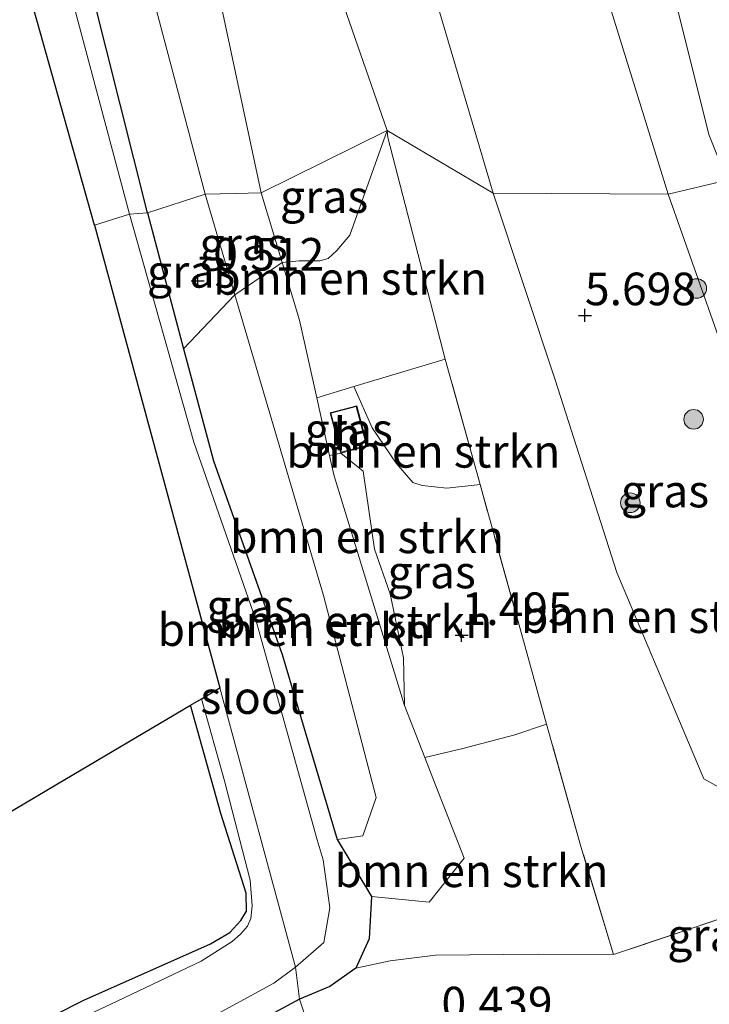
# Model space of a CAD drawing. Units: metres. Extents: x 181138 to 186552, y 562499 to 568750.
# Drawn here: x 184452 to 184505, y 565891 to 565967 of the extents above; entities that cross this region are included whole.
import ezdxf
from ezdxf.enums import TextEntityAlignment as Align

# ---------------------------------------------------------------- set-up
doc = ezdxf.new("R2010")
doc.units = ezdxf.units.M
doc.linetypes.add('IE-TERREINAFSCHEIDING', pattern=[10, 8, -2])
doc.layers.get('0').update_dxf_attribs({"lineweight": 25})
for name, color, linetype, lineweight in [('B-ME-GR-BOMENSTRUIKEN-GV-B6', 93, 'Continuous', 18), ('B-ME-GR-BOOM-S-B1', 93, 'Continuous', 18), ('B-ME-GW-KRUINLIJN-L-B1', 93, 'Continuous', 18), ('B-ME-GW-TEENLIJN-L-B1', 93, 'Continuous', 18), ('B-ME-IE-GRASLAND-GV-B6', 93, 'Continuous', 18), ('B-ME-IE-GRONDWERKLIJN-GROND_INGERICHT-GV-B6', 253, 'Continuous', 18), ('B-ME-IE-HULPGEOMETRIE-L-B1', 53, 'Continuous', 18), ('B-ME-IE-TERREINAFSCHEIDING-RASTERHEKWERK-L-B1', 8, 'IE-TERREINAFSCHEIDING', 18), ('B-ME-KG-KADASTRAAL-DAKRAND-L-B1', 13, 'Continuous', 18), ('B-ME-OG-BEBOUWING-GV-B6', 173, 'Continuous', 18), ('B-ME-OG-WATER-GV-B6', 153, 'Continuous', 18), ('B-ME-SB-SPOOR-GV-B6', 253, 'Continuous', 18)]:
    doc.layers.add(name, color=color, linetype=linetype, lineweight=lineweight)
for name, color, linetype in [('B-ME-GW-HOOGTEPUNT-S-B1', 10, 'Continuous'), ('B-ME-GW-INSTEEKWATERGANG-L-B1', 10, 'Continuous'), ('B-ME-KG-KADASTRAAL-OPNAMEDTMGRENS-L-B1', 10, 'Continuous')]:
    doc.layers.add(name, color=color, linetype=linetype)
doc.styles.add('NLCS-ISO', font='NLCS-ISO.TTF')

# ---------------------------------------------------------------- blocks, each defined once
blk = doc.blocks.new('hoogtepunt')
for p, q in [((-0.5, 0), (0.5, 0)), ((0, 0.5), (0, -0.5))]:
    blk.add_line(p, q)
blk = doc.blocks.new('boom')
h = blk.add_hatch(color=256)
edge = h.paths.add_edge_path()
edge.add_arc((0, 0), 0.75, 0, 360)
blk.add_circle((0, 0), 0.75)

msp = doc.modelspace()

# ---------------------------------------------------------------- linework, layer by layer
at = {"layer": 'B-ME-GR-BOMENSTRUIKEN-GV-B6'}
for points in [[(184484.5976, 565940.774, 1.7594), (184477.5938, 565938.6796, 1.4804), (184474.7367, 565937.8252, 1.3665), (184473.415, 565943.767, 1.217), (184472.0871, 565948.179, 1.203), (184473.397, 565948.3239, 1.4606), (184474.9882, 565948.3186, 1.4698), (184475.6215, 565948.4938, 1.4386), (184476.2808, 565949.0941, 1.4538), (184477.2706, 565950.2683, 1.4956), (184480.133, 565958.291, 1.608), (184480.2, 565957.77, 1.608), (184484.5976, 565940.774, 1.7594)], [(184488.262, 565953.486, 5.27), (184493.031, 565939.202, 5.784), (184497.755, 565924.425, 6.188), (184502.158, 565913.997, 6.264), (184504.417, 565908.632, 6.273), (184505.79, 565907.861, 6.295), (184514.625, 565911.191, 6.339), (184516.0414, 565912.5643, 7.1099), (184517.635, 565913.97, 7.813), (184519.4194, 565914.2861, 7.6813), (184521.0794, 565908.7901, 4.182), (184522.3841, 565903.7494, 0.8076), (184515.8514, 565901.4091, 0.8216), (184506.4075, 565898.1398, 0.9103), (184497.4985, 565895.1597, 0.8076), (184495.0006, 565903.4285, 1.3088), (184492.3686, 565912.8173, 1.4493), (184490.5046, 565919.4663, 1.5489), (184487.2607, 565931.1676, 1.6645), (184484.5976, 565940.774, 1.7594), (184480.2, 565957.77, 1.608), (184480.133, 565958.291, 1.608), (184488.262, 565953.486, 5.27)], [(184474.7367, 565937.8252, 1.3665), (184475.7203, 565933.4037, 1.4778), (184476.049, 565931.926, 1.515), (184481.465, 565914.25, 1.382), (184483.0186, 565910.2581, 1.3277), (184483.641, 565908.659, 1.306), (184486.037, 565902.535, 0.973), (184483.358, 565899.164, 0.671), (184478.931, 565899.603, 0.245), (184476.297, 565903.967, -0.687), (184478.282, 565904.259, -0.593), (184479.304, 565907.2, -0.625), (184475.252, 565922.679, -0.629), (184468.4575, 565945.6965, -0.5759), (184472.0871, 565948.179, 1.203), (184473.415, 565943.767, 1.217), (184474.7367, 565937.8252, 1.3665)], [(184476.297, 565903.967, -0.687), (184472.079, 565918.141, -0.664), (184466.816, 565932.976, -0.505), (184464.5285, 565941.5793, -0.4788), (184468.4575, 565945.6965, -0.5759), (184475.252, 565922.679, -0.629), (184479.304, 565907.2, -0.625), (184478.282, 565904.259, -0.593), (184476.297, 565903.967, -0.687)], [(184487.2607, 565931.1676, 1.6645), (184484.7125, 565930.901, 1.7137), (184482.8327, 565931.0893, 1.7072), (184482.1043, 565931.3243, 1.6942), (184480.8239, 565932.8166, 1.6294), (184478.9915, 565935.519, 1.61), (184477.5938, 565938.6796, 1.4804), (184484.5976, 565940.774, 1.7594), (184487.2607, 565931.1676, 1.6645)], [(184478.299, 565932.207, 1.634), (184479.1663, 565926.2182, 1.6113), (184480.3758, 565922.7984, 1.5504), (184481.4011, 565917.8968, 1.4356), (184481.465, 565914.25, 1.382), (184476.049, 565931.926, 1.515), (184475.7203, 565933.4037, 1.4778), (184476.5789, 565933.5757, 1.4814), (184478.299, 565932.207, 1.634)], [(184497.4985, 565895.1597, 0.8076), (184491.7078, 565895.1822, 0.8033), (184483.849, 565895.0962, 0.5052), (184480.3767, 565894.6721, 0.1985), (184477.731, 565894.111, -0.074), (184478.764, 565896.363, 0.205), (184478.931, 565899.603, 0.245), (184483.358, 565899.164, 0.671), (184486.037, 565902.535, 0.973), (184483.641, 565908.659, 1.306), (184483.0186, 565910.2581, 1.3277), (184485.95, 565910.9417, 1.3171), (184489.9222, 565912.0021, 1.3728), (184492.3686, 565912.8173, 1.4493), (184495.0006, 565903.4285, 1.3088), (184497.4985, 565895.1597, 0.8076)]]:
    msp.add_polyline3d(points, dxfattribs=at)
at = {"layer": 'B-ME-GW-INSTEEKWATERGANG-L-B1'}
for points in [[(184461.757, 565952.003, -0.447), (184456.513, 565972.827, -0.452), (184448.297, 566001.954, -0.448), (184433.728, 566053.503, -0.586), (184421.327, 566098.911, -0.403), (184412.917, 566128.366, -0.541), (184405.786, 566154.524, -0.688), (184392.79, 566200.816, -0.488), (184385.915, 566226.101, -0.377)], [(184461.757, 565952.003, -0.447), (184464.5285, 565941.5793, -0.4788), (184466.816, 565932.976, -0.505), (184472.079, 565918.141, -0.664), (184476.297, 565903.967, -0.687), (184478.931, 565899.603, 0.245), (184478.764, 565896.363, 0.205), (184477.731, 565894.111, -0.074), (184475.748, 565892.697, -0.167), (184473.417, 565891.732, -0.318)], [(184380.7436, 565851.6495, -1.2252), (184397.6767, 565860.4857, -1.1866), (184405.178, 565864.2944, -1.1278), (184411.2315, 565867.5361, -1.0639), (184420.2485, 565872.9785, -1.1462), (184425.7262, 565875.3228, -1.0505), (184438.3074, 565881.5352, -1.0488), (184447.9085, 565887.1383, -1.2084), (184456.883, 565891.658, -1.1395), (184466.5855, 565895.9743, -1.1546), (184468.0757, 565896.8546, -1.1966), (184468.9139, 565897.7603, -1.2101), (184469.3542, 565898.4883, -1.2084), (184469.3375, 565899.8598, -1.2084), (184467.3827, 565905.964, -1.2487), (184465.0709, 565914.2751, -1.2235)], [(184473.417, 565891.732, -0.318), (184464.7981, 565887.0938, -0.449), (184449.296, 565879.5866, -0.5532), (184430.2379, 565870.031, -0.6137), (184420.2559, 565864.8088, -0.6742), (184416.2427, 565862.5405, -0.7615), (184411.1375, 565860.3654, -0.7867), (184407.5308, 565859.0283, -0.8506), (184404.4829, 565857.8096, -0.8405), (184401.3841, 565855.6427, -0.7464), (184393.9673, 565850.9536, -0.6187), (184383.7313, 565845.8161, -0.8052)]]:
    msp.add_polyline3d(points, dxfattribs=at)
at = {"layer": 'B-ME-GW-KRUINLIJN-L-B1'}
for points in [[(184506.221, 565954.488, 7.524), (184504.803, 565958.005, 7.467), (184501.265, 565972.141, 7.538), (184488.453, 566012.784, 7.378), (184468.916, 566074.438, 6.994), (184452.142, 566127.768, 6.656), (184450.286, 566132.658, 6.656), (184448.196, 566140.403, 6.607), (184433.393, 566185.484, 6.193), (184431.267, 566190.267, 6.117), (184429.539, 566197.005, 6.041), (184416.981, 566234.622, 5.694)], [(184488.262, 565953.486, 5.27), (184475.381, 565997.05, 4.923), (184458.233, 566054.743, 4.768), (184444.55, 566104.72, 4.812), (184429.791, 566153.596, 4.785), (184407.245, 566231.251, 4.469)], [(184470.478, 565953.525, 1.186), (184465.447, 565977.134, 1.516), (184450.675, 566028.57, 1.409), (184440.05, 566066.9, 1.352), (184428.802, 566107.668, 1.343), (184415.505, 566154.585, 1.329), (184402.448, 566201.604, 1.36), (184395.023, 566228.006, 1.436)], [(184470.478, 565953.525, 1.186), (184472.0871, 565948.179, 1.203), (184473.415, 565943.767, 1.217), (184474.7367, 565937.8252, 1.3665), (184475.7203, 565933.4037, 1.4778), (184476.049, 565931.926, 1.515), (184481.465, 565914.25, 1.382), (184483.0186, 565910.2581, 1.3277), (184483.641, 565908.659, 1.306), (184486.037, 565902.535, 0.973), (184483.358, 565899.164, 0.671), (184478.931, 565899.603, 0.245)], [(184488.262, 565953.486, 5.27), (184493.031, 565939.202, 5.784), (184497.755, 565924.425, 6.188), (184502.158, 565913.997, 6.264), (184504.417, 565908.632, 6.273), (184505.79, 565907.861, 6.295), (184514.625, 565911.191, 6.339)]]:
    msp.add_polyline3d(points, dxfattribs=at)
at = {"layer": 'B-ME-GW-TEENLIJN-L-B1'}
for points in [[(184501.688, 565953.417, 5.518), (184481.707, 566017.809, 5.151), (184465.949, 566070.04, 5.128), (184447.519, 566130.465, 5.119), (184430.826, 566183.698, 4.888), (184426.192, 566197.957, 4.759), (184414.676, 566233.859, 4.625)], [(184480.133, 565958.291, 1.608), (184474.809, 565973.687, 1.61), (184453.003, 566050.531, 1.61), (184443.283, 566084.41, 1.721), (184429.898, 566129.333, 1.717), (184417.638, 566170.739, 1.65), (184399.753, 566229.202, 1.436)], [(184466.175, 565953.429, -0.558), (184457.228, 565987.186, -0.305), (184448.135, 566019.259, -0.439), (184439.381, 566052.015, -0.239), (184425.199, 566109.025, -0.132), (184421.42, 566120.155, -0.256), (184410.209, 566160.006, -0.225), (184396.263, 566207.981, -0.292), (184391.664, 566227.397, -0.167)], [(184480.133, 565958.291, 1.608), (184480.2, 565957.77, 1.608), (184484.5976, 565940.774, 1.7594)], [(184476.297, 565903.967, -0.687), (184478.282, 565904.259, -0.593), (184479.304, 565907.2, -0.625), (184475.252, 565922.679, -0.629), (184468.4575, 565945.6965, -0.5759), (184466.175, 565953.429, -0.558)], [(184514.625, 565911.191, 6.339), (184512.563, 565919.263, 6.459), (184507.685, 565936.408, 6.077), (184501.688, 565953.417, 5.518)]]:
    msp.add_polyline3d(points, dxfattribs=at)
at = {"layer": 'B-ME-IE-GRASLAND-GV-B6'}
for points in [[(184501.688, 565953.417, 5.518), (184481.707, 566017.809, 5.151), (184465.949, 566070.04, 5.128), (184447.519, 566130.465, 5.119), (184430.826, 566183.698, 4.888), (184426.192, 566197.957, 4.759), (184414.676, 566233.859, 4.625), (184416.981, 566234.622, 5.694), (184429.539, 566197.005, 6.041), (184431.267, 566190.267, 6.117), (184433.393, 566185.484, 6.193), (184448.196, 566140.403, 6.607), (184450.286, 566132.658, 6.656), (184452.142, 566127.768, 6.656), (184468.916, 566074.438, 6.994), (184488.453, 566012.784, 7.378), (184501.265, 565972.141, 7.538), (184504.803, 565958.005, 7.467), (184506.221, 565954.488, 7.524), (184501.688, 565953.417, 5.518)], [(184501.688, 565953.417, 5.518), (184488.262, 565953.486, 5.27), (184475.381, 565997.05, 4.923), (184458.233, 566054.743, 4.768), (184444.55, 566104.72, 4.812), (184429.791, 566153.596, 4.785), (184407.245, 566231.251, 4.469), (184414.676, 566233.859, 4.625), (184426.192, 566197.957, 4.759), (184430.826, 566183.698, 4.888), (184447.519, 566130.465, 5.119), (184465.949, 566070.04, 5.128), (184481.707, 566017.809, 5.151), (184501.688, 565953.417, 5.518)], [(184488.262, 565953.486, 5.27), (184480.133, 565958.291, 1.608), (184474.809, 565973.687, 1.61), (184453.003, 566050.531, 1.61), (184443.283, 566084.41, 1.721), (184429.898, 566129.333, 1.717), (184417.638, 566170.739, 1.65), (184399.753, 566229.202, 1.436), (184407.245, 566231.251, 4.469), (184429.791, 566153.596, 4.785), (184444.55, 566104.72, 4.812), (184458.233, 566054.743, 4.768), (184475.381, 565997.05, 4.923), (184488.262, 565953.486, 5.27)], [(184480.133, 565958.291, 1.608), (184470.478, 565953.525, 1.186), (184465.447, 565977.134, 1.516), (184450.675, 566028.57, 1.409), (184440.05, 566066.9, 1.352), (184428.802, 566107.668, 1.343), (184415.505, 566154.585, 1.329), (184402.448, 566201.604, 1.36), (184395.023, 566228.006, 1.436), (184399.753, 566229.202, 1.436), (184417.638, 566170.739, 1.65), (184429.898, 566129.333, 1.717), (184443.283, 566084.41, 1.721), (184453.003, 566050.531, 1.61), (184474.809, 565973.687, 1.61), (184480.133, 565958.291, 1.608)], [(184470.478, 565953.525, 1.186), (184468.4749, 565953.4803, 0.0141), (184466.175, 565953.429, -0.558), (184457.228, 565987.186, -0.305), (184448.135, 566019.259, -0.439), (184439.381, 566052.015, -0.239), (184425.199, 566109.025, -0.132), (184421.42, 566120.155, -0.256), (184410.209, 566160.006, -0.225), (184396.263, 566207.981, -0.292), (184391.664, 566227.397, -0.167), (184395.023, 566228.006, 1.436), (184402.448, 566201.604, 1.36), (184415.505, 566154.585, 1.329), (184428.802, 566107.668, 1.343), (184440.05, 566066.9, 1.352), (184450.675, 566028.57, 1.409), (184465.447, 565977.134, 1.516), (184470.478, 565953.525, 1.186)], [(184466.175, 565953.429, -0.558), (184461.757, 565952.003, -0.447), (184456.513, 565972.827, -0.452), (184448.297, 566001.954, -0.448), (184433.728, 566053.503, -0.586), (184421.327, 566098.911, -0.403), (184412.917, 566128.366, -0.541), (184405.786, 566154.524, -0.688), (184392.79, 566200.816, -0.488), (184385.915, 566226.101, -0.377), (184391.664, 566227.397, -0.167), (184396.263, 566207.981, -0.292), (184410.209, 566160.006, -0.225), (184421.42, 566120.155, -0.256), (184425.199, 566109.025, -0.132), (184439.381, 566052.015, -0.239), (184448.135, 566019.259, -0.439), (184457.228, 565987.186, -0.305), (184466.175, 565953.429, -0.558)], [(184460.394, 565951.878, -1.517), (184450.764, 565987.907, -1.504), (184439.17, 566028.936, -1.495), (184428.517, 566067.342, -1.477), (184418.214, 566105.32, -1.468), (184410.977, 566131.478, -1.459), (184399.825, 566172.191, -1.459), (184391.29, 566201.509, -1.459), (184384.495, 566225.975, -1.459), (184385.915, 566226.101, -0.377), (184392.79, 566200.816, -0.488), (184405.786, 566154.524, -0.688), (184412.917, 566128.366, -0.541), (184421.327, 566098.911, -0.403), (184433.728, 566053.503, -0.586), (184448.297, 566001.954, -0.448), (184456.513, 565972.827, -0.452), (184461.757, 565952.003, -0.447), (184460.394, 565951.878, -1.517)], [(184472.0871, 565948.179, 1.203), (184470.478, 565953.525, 1.186), (184480.133, 565958.291, 1.608), (184477.2706, 565950.2683, 1.4956), (184476.2808, 565949.0941, 1.4538), (184475.6215, 565948.4938, 1.4386), (184474.9882, 565948.3186, 1.4698), (184473.397, 565948.3239, 1.4606), (184472.0871, 565948.179, 1.203)], [(184517.635, 565913.97, 7.813), (184516.0414, 565912.5643, 7.1099), (184514.625, 565911.191, 6.339), (184512.563, 565919.263, 6.459), (184507.685, 565936.408, 6.077), (184501.688, 565953.417, 5.518), (184506.221, 565954.488, 7.524), (184507.669, 565951.763, 7.609), (184511.367, 565937.283, 7.68), (184511.617, 565934.319, 7.671), (184512.724, 565929.569, 7.671), (184514.387, 565924.64, 7.693), (184515.413, 565918.721, 7.768), (184516.586, 565915.252, 7.884), (184517.635, 565913.97, 7.813)], [(184468.4575, 565945.6965, -0.5759), (184464.5285, 565941.5793, -0.4788), (184461.757, 565952.003, -0.447), (184466.175, 565953.429, -0.558), (184468.4575, 565945.6965, -0.5759)], [(184472.0871, 565948.179, 1.203), (184468.4575, 565945.6965, -0.5759), (184466.175, 565953.429, -0.558), (184468.4749, 565953.4803, 0.0141), (184470.478, 565953.525, 1.186), (184472.0871, 565948.179, 1.203)], [(184501.688, 565953.417, 5.518), (184507.685, 565936.408, 6.077), (184512.563, 565919.263, 6.459), (184514.625, 565911.191, 6.339), (184505.79, 565907.861, 6.295), (184504.417, 565908.632, 6.273), (184502.158, 565913.997, 6.264), (184497.755, 565924.425, 6.188), (184493.031, 565939.202, 5.784), (184488.262, 565953.486, 5.27), (184501.688, 565953.417, 5.518)], [(184464.5285, 565941.5793, -0.4788), (184466.816, 565932.976, -0.505), (184472.079, 565918.141, -0.664), (184476.297, 565903.967, -0.687), (184478.931, 565899.603, 0.245), (184478.764, 565896.363, 0.205), (184477.731, 565894.111, -0.074), (184475.748, 565892.697, -0.167), (184473.417, 565891.732, -0.318), (184473.099, 565894.186, -1.517), (184475.2734, 565896.0848, -1.517), (184475.7362, 565898.7296, -1.517), (184475.222, 565902.413, -1.517), (184474.764, 565903.944, -1.517), (184470.061, 565920.807, -1.517), (184465.316, 565934.42, -1.517), (184460.394, 565951.878, -1.517), (184461.757, 565952.003, -0.447), (184464.5285, 565941.5793, -0.4788)], [(184477.5938, 565938.6796, 1.4804), (184478.9915, 565935.519, 1.61), (184480.8239, 565932.8166, 1.6294), (184482.1043, 565931.3243, 1.6942), (184482.8327, 565931.0893, 1.7072), (184484.7125, 565930.901, 1.7137), (184487.2607, 565931.1676, 1.6645), (184490.5046, 565919.4663, 1.5489), (184492.3686, 565912.8173, 1.4493), (184489.9222, 565912.0021, 1.3728), (184485.95, 565910.9417, 1.3171), (184483.0186, 565910.2581, 1.3277), (184481.465, 565914.25, 1.382), (184481.4011, 565917.8968, 1.4356), (184480.3758, 565922.7984, 1.5504), (184479.1663, 565926.2182, 1.6113), (184478.299, 565932.207, 1.634), (184476.5789, 565933.5757, 1.4814), (184475.7203, 565933.4037, 1.4778), (184474.7367, 565937.8252, 1.3665), (184477.5938, 565938.6796, 1.4804)], [(184475.7684, 565936.6736, 1.4814), (184476.5809, 565933.5807, 1.4814), (184478.6219, 565934.1169, 1.4814), (184477.8094, 565937.2098, 1.4814), (184475.7684, 565936.6736, 1.4814)], [(184447.9085, 565887.1383, -1.2084), (184456.883, 565891.658, -1.1395), (184466.5855, 565895.9743, -1.1546), (184468.0757, 565896.8546, -1.1966), (184468.9139, 565897.7603, -1.2101), (184469.3542, 565898.4883, -1.2084), (184469.3375, 565899.8598, -1.2084), (184467.3827, 565905.964, -1.2487), (184465.0709, 565914.2751, -1.2235), (184465.8935, 565914.7617, -1.517), (184467.6657, 565908.4603, -1.517), (184469.6313, 565900.8479, -1.517), (184469.7761, 565898.8887, -1.517), (184469.6962, 565897.9236, -1.517), (184469.4276, 565897.3213, -1.517), (184468.8833, 565896.7046, -1.517), (184468.2592, 565896.1532, -1.517), (184465.8861, 565894.6514, -1.517), (184458.9484, 565891.3578, -1.517), (184452.0979, 565888.1368, -1.517)], [(184474.0975, 565889.6686, -0.1992), (184473.417, 565891.732, -0.318), (184475.748, 565892.697, -0.167), (184477.731, 565894.111, -0.074), (184480.3767, 565894.6721, 0.1985), (184483.849, 565895.0962, 0.5052), (184491.7078, 565895.1822, 0.8033), (184497.4985, 565895.1597, 0.8076), (184506.4075, 565898.1398, 0.9103), (184515.8514, 565901.4091, 0.8216), (184522.3841, 565903.7494, 0.8076), (184536.002, 565909.824, 0.658), (184536.582, 565907.885, 0.658)], [(184462.5835, 565888.1282, -1.517), (184471.4516, 565892.9599, -1.517), (184473.099, 565894.186, -1.517), (184473.417, 565891.732, -0.318)], [(184473.417, 565891.732, -0.318), (184464.7981, 565887.0938, -0.449), (184449.296, 565879.5866, -0.5532), (184430.2379, 565870.031, -0.6137), (184420.2559, 565864.8088, -0.6742), (184416.2427, 565862.5405, -0.7615), (184411.1375, 565860.3654, -0.7867), (184407.5308, 565859.0283, -0.8506), (184404.4829, 565857.8096, -0.8405), (184401.3841, 565855.6427, -0.7464), (184393.9673, 565850.9536, -0.6187), (184383.7313, 565845.8161, -0.8052), (184374.5573, 565840.9748, -0.714), (184366.6552, 565836.9938, -0.7414), (184361.7562, 565834.1349, -0.7226), (184356.025, 565830.6462, -0.6535), (184337.6592, 565820.846, -0.6593)], [(184337.6592, 565820.846, -0.6593), (184356.025, 565830.6462, -0.6535), (184361.7562, 565834.1349, -0.7226), (184366.6552, 565836.9938, -0.7414), (184374.5573, 565840.9748, -0.714), (184383.7313, 565845.8161, -0.8052), (184393.9673, 565850.9536, -0.6187), (184401.3841, 565855.6427, -0.7464), (184404.4829, 565857.8096, -0.8405), (184407.5308, 565859.0283, -0.8506), (184411.1375, 565860.3654, -0.7867), (184416.2427, 565862.5405, -0.7615), (184420.2559, 565864.8088, -0.6742), (184430.2379, 565870.031, -0.6137), (184449.296, 565879.5866, -0.5532), (184464.7981, 565887.0938, -0.449), (184473.417, 565891.732, -0.318), (184474.0975, 565889.6686, -0.1992)]]:
    msp.add_polyline3d(points, dxfattribs=at)
at = {"layer": 'B-ME-IE-GRONDWERKLIJN-GROND_INGERICHT-GV-B6'}
msp.add_polyline3d([(184420.2485, 565872.9785, -1.1462), (184419.0544, 565876.8994, -1.0672), (184421.1098, 565877.3837, -1.0571), (184421.0639, 565877.5783, -1.0571), (184420.5704, 565879.7648, -1.1566), (184419.6692, 565883.1174, -1.1793), (184418.5796, 565886.775, -1.2147), (184429.8782, 565893.4582, -0.9229), (184442.4468, 565900.8927, -1.0973), (184454.8509, 565908.2299, -1.0984), (184465.0709, 565914.2751, -1.2235), (184467.3827, 565905.964, -1.2487), (184469.3375, 565899.8598, -1.2084), (184469.3542, 565898.4883, -1.2084), (184468.9139, 565897.7603, -1.2101), (184468.0757, 565896.8546, -1.1966), (184466.5855, 565895.9743, -1.1546), (184456.883, 565891.658, -1.1395), (184447.9085, 565887.1383, -1.2084), (184438.3074, 565881.5352, -1.0488), (184425.7262, 565875.3228, -1.0505), (184420.2485, 565872.9785, -1.1462)], dxfattribs=at)
at = {"layer": 'B-ME-IE-HULPGEOMETRIE-L-B1'}
for points in [[(184457.708, 565951.052, -1.517), (184460.394, 565951.878, -1.517), (184461.757, 565952.003, -0.447), (184466.175, 565953.429, -0.558), (184468.4749, 565953.4803, 0.0141), (184470.478, 565953.525, 1.186), (184480.133, 565958.291, 1.608), (184488.262, 565953.486, 5.27), (184501.688, 565953.417, 5.518), (184506.221, 565954.488, 7.524), (184519.949, 565959.128, 7.569), (184522.623, 565960.353, 5.789), (184526.24, 565962.146, 5.691), (184533.171, 565966.743, 0.995), (184534.452, 565967.098, 1), (184535.443, 565967.393, 0.813), (184537.466, 565968.118, 0.751), (184544.128, 565969.694, 0.37), (184546.583, 565970.42, 0.043), (184555.5271, 565973.0646, -3.2197), (184562.9799, 565975.2683, -6.5185), (184571.292, 565977.726, -10.396)], [(184467.3043, 565915.5962, -1.517), (184473.099, 565894.186, -1.517), (184473.417, 565891.732, -0.318), (184474.0975, 565889.6686, -0.1992), (184474.725, 565887.766, 0.192), (184475.6039, 565885.292, 0.399), (184476.15, 565883.755, 0.3963), (184476.2273, 565883.4554, 0.4337), (184476.6661, 565881.7552, 0.1267), (184477.2335, 565879.5566, -0.603), (184477.491, 565878.559, -0.603), (184477.755, 565878.483, -0.603), (184485.354, 565842.092, -0.603), (184495.739, 565814.211, -0.603), (184495.8112, 565814.0488, -0.603), (184496.024, 565813.571, 0.046), (184499.35, 565805.179, 0.45), (184500.606, 565802.343, 0.45), (184504.904, 565794.613, 0.379), (184505.1029, 565794.1444, 0.2715), (184508.1131, 565787.053, 0.1089)]]:
    msp.add_polyline3d(points, dxfattribs=at)
at = {"layer": 'B-ME-IE-TERREINAFSCHEIDING-RASTERHEKWERK-L-B1'}
for points in [[(184484.5976, 565940.774, 1.7594), (184477.5938, 565938.6796, 1.4804), (184474.7367, 565937.8252, 1.3665)], [(184536.002, 565909.824, 0.658), (184522.3841, 565903.7494, 0.8076), (184515.8514, 565901.4091, 0.8216), (184506.4075, 565898.1398, 0.9103), (184497.4985, 565895.1597, 0.8076), (184495.0006, 565903.4285, 1.3088), (184492.3686, 565912.8173, 1.4493), (184490.5046, 565919.4663, 1.5489), (184487.2607, 565931.1676, 1.6645), (184484.5976, 565940.774, 1.7594)], [(184478.299, 565932.207, 1.634), (184479.1663, 565926.2182, 1.6113), (184480.3758, 565922.7984, 1.5504), (184481.4011, 565917.8968, 1.4356), (184481.465, 565914.25, 1.382)]]:
    msp.add_polyline3d(points, dxfattribs=at)
at = {"layer": 'B-ME-KG-KADASTRAAL-DAKRAND-L-B1'}
msp.add_polyline3d([(184477.7741, 565937.1488, 3.3101), (184478.5612, 565934.1526, 3.3101), (184476.6162, 565933.6417, 3.0735), (184475.8291, 565936.6379, 3.0735), (184477.7741, 565937.1488, 3.3101)], dxfattribs=at)
at = {"layer": 'B-ME-KG-KADASTRAAL-OPNAMEDTMGRENS-L-B1'}
msp.add_line((184457.708, 565951.052, -1.517), (184467.3043, 565915.5962, -1.517), dxfattribs=at)
for points in [[(184457.708, 565951.052, -1.517), (184417.871, 566092.46, -1.459), (184381.863, 566225.111, -1.459)], [(184332.3335, 565838.8636, -1.37), (184354.8724, 565850.8534, -1.1059), (184384.4575, 565866.5914, -1.0957), (184404.0364, 565878.1725, -0.9957), (184415.6366, 565885.0341, -1.1574), (184416.5946, 565885.6009, -1.8887), (184417.772, 565886.2973, -1.8887), (184418.5796, 565886.775, -1.2147), (184429.8782, 565893.4582, -0.9229), (184442.4468, 565900.8927, -1.0973), (184454.8509, 565908.2299, -1.0984), (184465.0709, 565914.2751, -1.2235), (184465.8935, 565914.7617, -1.517), (184467.3043, 565915.5962, -1.517)]]:
    msp.add_polyline3d(points, dxfattribs=at)
at = {"layer": 'B-ME-OG-BEBOUWING-GV-B6'}
msp.add_polyline3d([(184476.5809, 565933.5807, 1.4814), (184475.7684, 565936.6736, 1.4814), (184477.8094, 565937.2098, 1.4814), (184478.6219, 565934.1169, 1.4814), (184476.5809, 565933.5807, 1.4814)], dxfattribs=at)
at = {"layer": 'B-ME-OG-WATER-GV-B6'}
for points in [[(184460.394, 565951.878, -1.517), (184457.708, 565951.052, -1.517), (184417.871, 566092.46, -1.459), (184381.863, 566225.111, -1.459), (184384.495, 566225.975, -1.459), (184391.29, 566201.509, -1.459), (184399.825, 566172.191, -1.459), (184410.977, 566131.478, -1.459), (184418.214, 566105.32, -1.468), (184428.517, 566067.342, -1.477), (184439.17, 566028.936, -1.495), (184450.764, 565987.907, -1.504), (184460.394, 565951.878, -1.517)], [(184473.099, 565894.186, -1.517), (184467.3043, 565915.5962, -1.517), (184457.708, 565951.052, -1.517), (184460.394, 565951.878, -1.517), (184465.316, 565934.42, -1.517), (184470.061, 565920.807, -1.517), (184474.764, 565903.944, -1.517), (184475.222, 565902.413, -1.517), (184475.7362, 565898.7296, -1.517), (184475.2734, 565896.0848, -1.517), (184473.099, 565894.186, -1.517)], [(184452.0979, 565888.1368, -1.517), (184458.9484, 565891.3578, -1.517), (184465.8861, 565894.6514, -1.517), (184468.2592, 565896.1532, -1.517), (184468.8833, 565896.7046, -1.517), (184469.4276, 565897.3213, -1.517), (184469.6962, 565897.9236, -1.517), (184469.7761, 565898.8887, -1.517), (184469.6313, 565900.8479, -1.517), (184467.6657, 565908.4603, -1.517), (184465.8935, 565914.7617, -1.517), (184467.3043, 565915.5962, -1.517), (184473.099, 565894.186, -1.517)], [(184473.099, 565894.186, -1.517), (184471.4516, 565892.9599, -1.517), (184462.5835, 565888.1282, -1.517)]]:
    msp.add_polyline3d(points, dxfattribs=at)
at = {"layer": 'B-ME-SB-SPOOR-GV-B6'}
msp.add_polyline3d([(184430.005, 566238.515, 5.792), (184443.546, 566198.517, 6.179), (184463.626, 566136.494, 6.75), (184479.959, 566085.542, 7.119), (184482.137, 566078.267, 7.262), (184498.982, 566025.584, 7.516), (184500.874, 566020.379, 7.524), (184502.003, 566016.183, 7.56), (184518.107, 565965.127, 7.565), (184519.949, 565959.128, 7.569), (184506.221, 565954.488, 7.524), (184504.803, 565958.005, 7.467), (184501.265, 565972.141, 7.538), (184488.453, 566012.784, 7.378), (184468.916, 566074.438, 6.994), (184452.142, 566127.768, 6.656), (184450.286, 566132.658, 6.656), (184448.196, 566140.403, 6.607), (184433.393, 566185.484, 6.193), (184431.267, 566190.267, 6.117), (184429.539, 566197.005, 6.041), (184416.981, 566234.622, 5.694), (184430.005, 566238.515, 5.792)], dxfattribs=at)

# ---------------------------------------------------------------- block references
at = {"layer": 'B-ME-GR-BOOM-S-B1', "rotation": 90}
for p in [(184503.8819, 565946.1955, 5.7423), (184503.6369, 565936.1664, 6.0418), (184498.7808, 565929.7747, 6.0641)]:
    msp.add_blockref('boom', p, dxfattribs=at)
at = {"layer": 'B-ME-GW-HOOGTEPUNT-S-B1', "rotation": 90}
for p in [(184465.6191, 565946.7823, -0.5118), (184465.6191, 565946.7823, -0.5118), (184495.3028, 565944.1273, 5.6975), (184495.3028, 565944.1273, 5.6975), (184485.8467, 565919.6209, 1.4946), (184485.8467, 565919.6209, 1.4946)]:
    msp.add_blockref('hoogtepunt', p, dxfattribs=at)

# ---------------------------------------------------------------- texts
at = {"layer": 'B-ME-GR-BOMENSTRUIKEN-GV-B6', "ltscale": 0.2, "style": 'NLCS-ISO'}
for p in [(184477.3015, 565946.966), (184482.9086, 565933.7154), (184478.5949, 565927.1648), (184477.6934, 565920.6586), (184500.8992, 565921.0462), (184473.0348, 565920.0516), (184486.6033, 565901.572)]:
    msp.add_text('bmn en strkn', height=2.5, dxfattribs=at).set_placement(p, align=Align.MIDDLE_CENTER)
at = {"layer": 'B-ME-GW-HOOGTEPUNT-S-B1', "ltscale": 0.2, "style": 'NLCS-ISO'}
for s, p in [('-0.512', (184465.6191, 565946.7823, -0.5118)), ('-0.512', (184465.6191, 565946.7823, -0.5118)), ('5.698', (184495.3028, 565944.1273, 5.6975)), ('5.698', (184495.3028, 565944.1273, 5.6975)), ('1.495', (184485.8467, 565919.6209, 1.4946)), ('1.495', (184485.8467, 565919.6209, 1.4946)), ('0.439', (184484.3044, 565889.405, 0.4386)), ('0.439', (184484.3044, 565889.405, 0.4386))]:
    msp.add_text(s, height=2.5, dxfattribs=at).set_placement(p, align=Align.BOTTOM_LEFT)
at = {"layer": 'B-ME-IE-GRASLAND-GV-B6', "ltscale": 0.2, "style": 'NLCS-ISO'}
for p in [(184475.3055, 565953.235), (184469.131, 565949.6107), (184465.1072, 565947.5042), (184477.1951, 565935.3953), (184501.4435, 565930.6735), (184483.5526, 565924.4688), (184469.6625, 565921.8675), (184504.9995, 565896.6397)]:
    msp.add_text('gras', height=2.5, dxfattribs=at).set_placement(p, align=Align.MIDDLE_CENTER)
at = {"layer": 'B-ME-OG-BEBOUWING-GV-B6', "ltscale": 0.2, "style": 'NLCS-ISO'}
msp.add_text('h', height=2.5, dxfattribs=at).set_placement((184477.0723, 565935.0323), align=Align.MIDDLE_CENTER)
at = {"layer": 'B-ME-OG-WATER-GV-B6', "ltscale": 0.2, "style": 'NLCS-ISO'}
msp.add_text('sloot', height=2.5, dxfattribs=at).set_placement((184469.8161, 565914.8451), align=Align.MIDDLE_CENTER)

doc.saveas('drawing.dxf')
